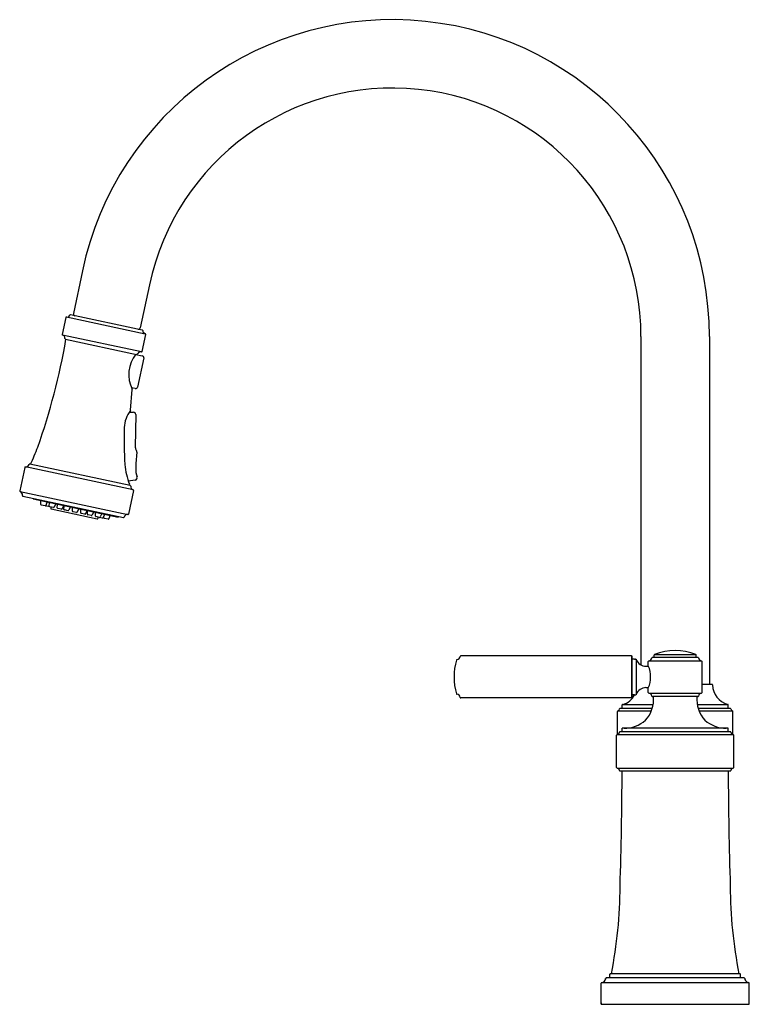
# Model space of a CAD drawing. Extents: x 3795.3 to 3807.3, y 228.1 to 244.2.
import ezdxf

# ---------------------------------------------------------------- set-up
doc = ezdxf.new("R2010")
doc.units = 0
doc.header["$LTSCALE"] = 0.64311
doc.layers.get('0').update_dxf_attribs({"color": 255, "linetype": 'CONTINUOUS'})
doc.styles.get("Standard").update_dxf_attribs({"font": 'txt', "width": 0.8})

msp = doc.modelspace()

# ---------------------------------------------------------------- linework, layer by layer
for p, q in [((3796.361, 240.118), (3796.211, 239.414)), ((3797.461, 239.884), (3797.312, 239.18)), ((3797.345, 239.142), (3796.165, 239.393)), ((3796.085, 239.349), (3796.026, 239.071)), ((3796.097, 239.357), (3797.393, 239.081)), ((3797.342, 238.792), (3797.401, 239.069)), ((3797.33, 238.784), (3796.034, 239.06)), ((3796.08, 238.991), (3797.252, 238.742)), ((3805.548, 239.035), (3805.548, 233.632)), ((3806.673, 239.035), (3806.673, 233.313)), ((3797.237, 238.742), (3797.345, 238.719)), ((3797.368, 238.684), (3797.265, 238.203)), ((3797.153, 237.825), (3797.18, 238.163)), ((3797.23, 238.18), (3797.167, 238.193)), ((3797.132, 237.794), (3797.199, 237.792)), ((3797.237, 237.752), (3797.23, 237.213)), ((3797.235, 237.19), (3797.25, 237.158)), ((3797.253, 237.132), (3797.24, 236.945)), ((3795.411, 236.883), (3795.328, 236.496)), ((3797.193, 236.514), (3795.421, 236.891)), ((3797.146, 236.585), (3795.493, 236.937)), ((3797.226, 236.674), (3797.114, 236.655)), ((3795.335, 236.485), (3797.107, 236.108)), ((3797.2, 236.503), (3797.118, 236.116)), ((3797.131, 236.588), (3797.132, 236.602)), ((3795.381, 236.407), (3797.033, 236.056)), ((3795.548, 236.372), (3795.547, 236.364)), ((3795.547, 236.364), (3796.948, 236.066)), ((3795.677, 236.274), (3795.678, 236.328)), ((3795.745, 236.251), (3795.684, 236.264)), ((3795.776, 236.307), (3795.756, 236.257)), ((3795.766, 236.255), (3795.767, 236.284)), ((3795.823, 236.235), (3795.774, 236.245)), ((3795.815, 236.245), (3795.817, 236.298)), ((3795.884, 236.222), (3795.823, 236.235)), ((3795.845, 236.23), (3795.84, 236.211)), ((3795.848, 236.199), (3796.605, 236.039)), ((3795.915, 236.277), (3795.895, 236.228)), ((3795.947, 236.216), (3795.949, 236.27)), ((3796.016, 236.194), (3795.955, 236.207)), ((3796.047, 236.249), (3796.027, 236.2)), ((3796.056, 236.193), (3796.058, 236.247)), ((3796.125, 236.171), (3796.064, 236.184)), ((3796.156, 236.226), (3796.136, 236.177)), ((3796.195, 236.164), (3796.197, 236.218)), ((3796.263, 236.141), (3796.203, 236.154)), ((3796.295, 236.197), (3796.275, 236.147)), ((3796.334, 236.134), (3796.336, 236.188)), ((3796.433, 236.167), (3796.413, 236.118)), ((3796.442, 236.111), (3796.444, 236.165)), ((3796.402, 236.112), (3796.341, 236.125)), ((3796.511, 236.089), (3796.45, 236.102)), ((3796.542, 236.144), (3796.522, 236.095)), ((3796.574, 236.083), (3796.576, 236.137)), ((3796.643, 236.061), (3796.582, 236.074)), ((3796.617, 236.046), (3796.621, 236.065)), ((3796.692, 236.05), (3796.643, 236.061)), ((3796.674, 236.116), (3796.654, 236.067)), ((3796.723, 236.106), (3796.703, 236.056)), ((3796.713, 236.054), (3796.714, 236.083)), ((3796.782, 236.031), (3796.721, 236.044)), ((3796.813, 236.087), (3796.793, 236.037)), ((3796.948, 236.066), (3796.95, 236.074)), ((3805.393, 233.781), (3802.582, 233.781)), ((3805.393, 233.781), (3805.393, 233.091)), ((3805.403, 233.101), (3805.403, 233.771)), ((3805.442, 233.731), (3805.413, 233.731)), ((3805.442, 233.731), (3805.46, 233.731)), ((3805.466, 233.729), (3805.466, 233.143)), ((3805.738, 233.76), (3805.765, 233.76)), ((3805.765, 233.76), (3805.765, 233.794)), ((3805.765, 233.76), (3806.483, 233.76)), ((3805.771, 233.803), (3806.449, 233.803)), ((3806.456, 233.76), (3806.456, 233.794)), ((3805.63, 233.611), (3805.671, 233.611)), ((3805.668, 233.617), (3805.668, 233.691)), ((3805.677, 233.701), (3806.544, 233.701)), ((3806.552, 233.181), (3806.552, 233.691)), ((3805.63, 233.261), (3805.671, 233.261)), ((3805.668, 233.181), (3805.668, 233.261)), ((3806.715, 233.313), (3806.552, 233.313)), ((3805.393, 233.091), (3802.582, 233.091)), ((3805.442, 233.141), (3805.413, 233.141)), ((3805.442, 233.141), (3805.46, 233.141)), ((3805.677, 233.171), (3806.544, 233.171)), ((3806.483, 233.112), (3805.738, 233.112)), ((3805.732, 232.919), (3805.205, 232.919)), ((3805.239, 232.919), (3805.239, 232.975)), ((3805.247, 232.984), (3805.748, 232.984)), ((3806.473, 232.984), (3806.974, 232.984)), ((3807.016, 232.919), (3806.488, 232.919)), ((3806.982, 232.919), (3806.982, 232.975)), ((3805.161, 232.488), (3805.161, 232.869)), ((3805.168, 232.878), (3805.718, 232.878)), ((3806.502, 232.878), (3807.054, 232.878)), ((3807.061, 232.487), (3807.061, 232.869)), ((3806.984, 232.591), (3805.237, 232.591)), ((3805.237, 232.533), (3805.237, 232.591)), ((3806.984, 232.533), (3806.984, 232.591)), ((3805.147, 231.945), (3805.147, 232.477)), ((3805.156, 232.487), (3807.065, 232.487)), ((3807.017, 232.533), (3805.203, 232.533)), ((3807.073, 231.945), (3807.073, 232.477)), ((3805.156, 231.935), (3807.065, 231.935)), ((3805.203, 231.889), (3807.017, 231.889)), ((3805.037, 228.484), (3805.037, 228.543)), ((3805.038, 228.484), (3805.038, 228.544)), ((3807.174, 228.554), (3805.048, 228.554)), ((3807.184, 228.484), (3807.184, 228.544)), ((3807.185, 228.484), (3807.185, 228.543)), ((3804.892, 228.073), (3804.892, 228.398)), ((3804.893, 228.053), (3804.893, 228.399)), ((3804.902, 228.409), (3807.319, 228.409)), ((3807.244, 228.484), (3804.977, 228.484)), ((3807.328, 228.053), (3807.328, 228.399)), ((3807.33, 228.073), (3807.33, 228.398)), ((3804.893, 228.053), (3807.328, 228.053))]:
    msp.add_line(p, q)
for centre, radius, start, end in [((3801.46, 239.035), 5.213, 360, 168), ((3801.46, 239.035), 4.088, 0, 168), ((3796.163, 239.383), 0.01, 78, 158.2622), ((3796.241, 239.408), 0.03, 168, 258), ((3796.095, 239.347), 0.01, 78.145, 167.8488), ((3796.107, 239.406), 0.0501, 258.145, 338.2622), ((3796.036, 239.069), 0.01, 168.0057, 258), ((3797.282, 239.186), 0.03, 258, 348), ((3797.343, 239.133), 0.00997, 357.4273, 78.1667), ((3797.403, 239.13), 0.0498, 177.4273, 258.1389), ((3797.391, 239.071), 0.01, 348.0001, 78.1389), ((3785.025, 240.929), 11.233, 340.6934, 350.0578), ((3796.023, 239.011), 0.05, 350.605, 78), ((3796.083, 239.001), 0.01, 170.605, 258), ((3797.66, 238.409), 0.538, 141.3556, 206.583), ((3797.254, 238.752), 0.00971, 258.1706, 324.2111), ((3797.312, 238.71), 0.0615, 126.6687, 144.2111), ((3797.319, 238.735), 0.05, 78.0253, 151.3522), ((3797.332, 238.794), 0.01, 257.8736, 347.9999), ((3797.339, 238.69), 0.0295, 348, 78), ((3797.17, 238.164), 0.01, 354.3015, 22.8626), ((3797.236, 238.209), 0.0298, 258.5383, 348), ((3797.532, 237.519), 0.485, 141.7424, 177.8721), ((3797.143, 237.826), 0.01, 322.8391, 356.5874), ((3797.198, 237.752), 0.0394, 359.2709, 88.2224), ((3807.339, 237.387), 10.293, 179.1639, 182.5469), ((3786.517, 240.872), 9.815, 336.3447, 338.1274), ((3797.283, 237.213), 0.0533, 179.2709, 205.266), ((3797.213, 237.14), 0.0409, 348.0102, 25.266), ((3795.42, 236.881), 0.01, 86.3187, 167.8945), ((3795.425, 236.951), 0.0601, 266.3187, 339.6813), ((3795.491, 236.927), 0.01, 78, 159.6813), ((3798.347, 237.059), 1.297, 185.7086, 200.4518), ((3801.043, 236.679), 3.812, 176.0038, 177.1191), ((3797.709, 236.867), 0.473, 179.4697, 197.4191), ((3797.22, 236.713), 0.0395, 279.4834, 18.0893), ((3795.338, 236.494), 0.01, 168.0038, 249.7868), ((3795.314, 236.429), 0.06, 350.4563, 69.7868), ((3797.122, 236.602), 0.01, 358.9347, 17.7611), ((3797.144, 236.575), 0.01, 356.3168, 77.9978), ((3797.214, 236.571), 0.0601, 176.3167, 249.6794), ((3797.19, 236.505), 0.01, 348.1035, 69.6794), ((3795.383, 236.417), 0.01, 170.4563, 258), ((3795.668, 236.328), 0.0106, 359.1058, 61.6716), ((3795.786, 236.303), 0.0105, 93.8375, 157.0746), ((3795.686, 236.274), 0.00984, 180, 258), ((3795.747, 236.261), 0.00984, 258, 338), ((3795.776, 236.255), 0.00984, 180, 258), ((3795.807, 236.298), 0.0106, 359.1058, 61.6716), ((3795.825, 236.245), 0.00984, 180, 258), ((3795.85, 236.209), 0.00984, 168, 256.0304), ((3795.886, 236.232), 0.00984, 258, 338), ((3795.925, 236.273), 0.0105, 93.8375, 157.0746), ((3795.939, 236.27), 0.0106, 359.1058, 61.6716), ((3795.957, 236.216), 0.00984, 180, 258), ((3796.018, 236.204), 0.00984, 258, 338), ((3796.057, 236.245), 0.0105, 105.9868, 157.0746), ((3796.047, 236.247), 0.0106, 359.1058, 61.6716), ((3796.066, 236.193), 0.00984, 180, 258), ((3796.127, 236.18), 0.00984, 258, 338), ((3796.165, 236.222), 0.0105, 93.8375, 157.0746), ((3796.186, 236.218), 0.0106, 359.1058, 61.6716), ((3796.205, 236.164), 0.00984, 180, 258), ((3796.304, 236.193), 0.0105, 93.8375, 157.0746), ((3796.325, 236.188), 0.0106, 359.1058, 61.6716), ((3796.443, 236.163), 0.0105, 93.8375, 158.9254), ((3796.433, 236.165), 0.0106, 359.1058, 49.7924), ((3796.552, 236.14), 0.0105, 93.8375, 157.0746), ((3796.265, 236.151), 0.00984, 258, 338), ((3796.343, 236.134), 0.00984, 180, 258), ((3796.404, 236.121), 0.00984, 258, 338), ((3796.452, 236.111), 0.00984, 180, 258), ((3796.513, 236.098), 0.00984, 258, 338), ((3796.565, 236.137), 0.0106, 359.1058, 61.6716), ((3796.584, 236.083), 0.00984, 180, 258), ((3796.608, 236.048), 0.00993, 254.8233, 347.5548), ((3796.645, 236.07), 0.00984, 258, 338), ((3796.684, 236.112), 0.0105, 93.8375, 157.0746), ((3796.694, 236.06), 0.00984, 258, 338), ((3796.723, 236.054), 0.00984, 180, 258), ((3796.733, 236.102), 0.0105, 93.8375, 157.0746), ((3796.784, 236.041), 0.00984, 258, 338), ((3796.823, 236.083), 0.0105, 93.8375, 157.0746), ((3797.035, 236.066), 0.01, 257.998, 345.5418), ((3797.103, 236.048), 0.06, 86.2113, 165.5418), ((3797.108, 236.118), 0.01, 266.2113, 347.9942), ((3802.522, 233.712), 0.01, 97.4979, 163.8367), ((3802.513, 233.781), 0.06, 277.4979, 351.7868), ((3802.582, 233.771), 0.01, 90, 171.7868), ((3805.393, 233.771), 0.01, 0, 90), ((3805.413, 233.741), 0.00997, 179.4236, 270.161), ((3805.46, 233.721), 0.01, 19.471, 89.9685), ((3805.63, 233.781), 0.17, 199.471, 270.0002), ((3805.668, 233.76), 0.06, 278.2132, 351.7868), ((3805.738, 233.75), 0.01, 89.9102, 171.7868), ((3805.775, 233.794), 0.01, 111.8194, 180), ((3806.11, 232.97), 0.899, 67.8504, 112.1496), ((3806.446, 233.794), 0.01, 0, 68.1806), ((3806.483, 233.75), 0.01, 8.2132, 90.0898), ((3806.552, 233.76), 0.06, 188.2132, 261.7868), ((3803.473, 233.436), 1, 163.8367, 196.1633), ((3805.678, 233.691), 0.01, 98.2132, 180), ((3805.266, 233.436), 0.441, 335.8052, 24.1948), ((3806.542, 233.691), 0.01, 0, 81.7868), ((3805.63, 233.091), 0.17, 89.9998, 160.529), ((3806.715, 233.303), 0.01, 6.4997, 90.0898), ((3807.063, 233.311), 0.339, 181.2633, 254.8152), ((3802.522, 233.16), 0.01, 196.1633, 262.5021), ((3802.513, 233.091), 0.06, 8.2132, 82.5021), ((3802.582, 233.101), 0.01, 188.2132, 270), ((3805.169, 233.282), 0.308, 284.7219, 332.7419), ((3805.393, 233.101), 0.01, 270, 0), ((3805.413, 233.131), 0.00997, 89.839, 180.5764), ((3805.46, 233.151), 0.01, 270.0315, 340.529), ((3805.23, 233.07), 0.525, 318.654, 4.5248), ((3805.678, 233.181), 0.01, 180, 261.7868), ((3805.668, 233.112), 0.06, 8.2132, 81.7868), ((3805.738, 233.122), 0.01, 188.2132, 270.0028), ((3806.991, 233.07), 0.525, 175.4752, 221.346), ((3806.483, 233.122), 0.01, 269.9972, 351.7868), ((3806.552, 233.112), 0.06, 98.2132, 171.7868), ((3806.542, 233.181), 0.01, 278.2132, 0), ((3805.156, 232.916), 0.0399, 287.3302, 351.195), ((3805.205, 232.909), 0.00997, 89.8449, 171.3026), ((3805.249, 232.975), 0.01, 103.45, 180), ((3806.972, 232.975), 0.01, 0, 76.55), ((3807.016, 232.909), 0.00997, 8.6974, 90.1551), ((3807.065, 232.916), 0.0399, 188.805, 252.6698), ((3805.171, 232.869), 0.01, 107.3777, 180), ((3807.051, 232.869), 0.01, 0, 72.6223), ((3805.264, 233.145), 0.554, 270.5219, 310.4751), ((3806.962, 233.161), 0.57, 230.1329, 268.8701), ((3805.157, 232.477), 0.01, 100.1042, 180), ((3805.147, 232.533), 0.047, 280.1042, 349.8958), ((3805.203, 232.523), 0.01, 89.9971, 169.8958), ((3807.017, 232.523), 0.01, 10.1042, 90.0029), ((3807.073, 232.533), 0.047, 190.1042, 259.8958), ((3807.063, 232.477), 0.01, 0, 79.8958), ((3805.157, 231.945), 0.01, 180, 259.8958), ((3807.063, 231.945), 0.01, 280.1042, 0), ((3805.147, 231.889), 0.047, 10.1042, 79.8958), ((3805.203, 231.899), 0.01, 190.1042, 270.0029), ((3744.518, 231.991), 60.719, 358.11361, 359.90379), ((3867.702, 231.991), 60.719, 180.09621, 181.88639), ((3807.017, 231.899), 0.01, 269.9971, 349.8958), ((3807.073, 231.889), 0.047, 100.1042, 169.8958), ((3797.76, 230.005), 7.444, 348.7543, 359.8984), ((3814.46, 230.005), 7.444, 180.1016, 191.2457), ((3805.047, 228.543), 0.01, 138.3971, 179.9999), ((3805.048, 228.544), 0.01, 89.964, 180), ((3807.174, 228.544), 0.01, 0.1538, 89.8808), ((3807.175, 228.543), 0.01, 0.0001, 41.9822), ((3804.902, 228.398), 0.01, 127.7537, 180), ((3804.903, 228.399), 0.01, 94.681, 180), ((3804.893, 228.484), 0.075, 277.0337, 352.2053), ((3804.892, 228.483), 0.075, 313.5265, 353.2437), ((3804.976, 228.473), 0.01, 130.1317, 173.2437), ((3804.977, 228.474), 0.01, 89.9144, 180.984), ((3807.244, 228.474), 0.01, 359.016, 90.0856), ((3807.245, 228.473), 0.01, 6.7563, 50.2632), ((3807.328, 228.484), 0.075, 187.7947, 262.9663), ((3807.33, 228.483), 0.075, 186.7563, 226.8027), ((3807.318, 228.399), 0.01, 0.1641, 85.2526), ((3807.32, 228.398), 0.01, 0, 52.6094), ((3804.912, 228.073), 0.02, 180, 201.0755), ((3807.31, 228.073), 0.02, 338.9245, 0)]:
    msp.add_arc(centre, radius, start, end)

# ---------------------------------------------------------------- texts
for tag, p, s in [('MODELNUMBER', (3806.106, 228.054), 'P25000-00'), ('BRANDNAME', (3806.106, 228.053), 'KALLISTA'), ('PRODUCT', (3806.106, 228.051), 'KITCHEN SINK FAUCET')]:
    msp.add_attdef(tag, p, s, height=0.001)

doc.saveas('drawing.dxf')
